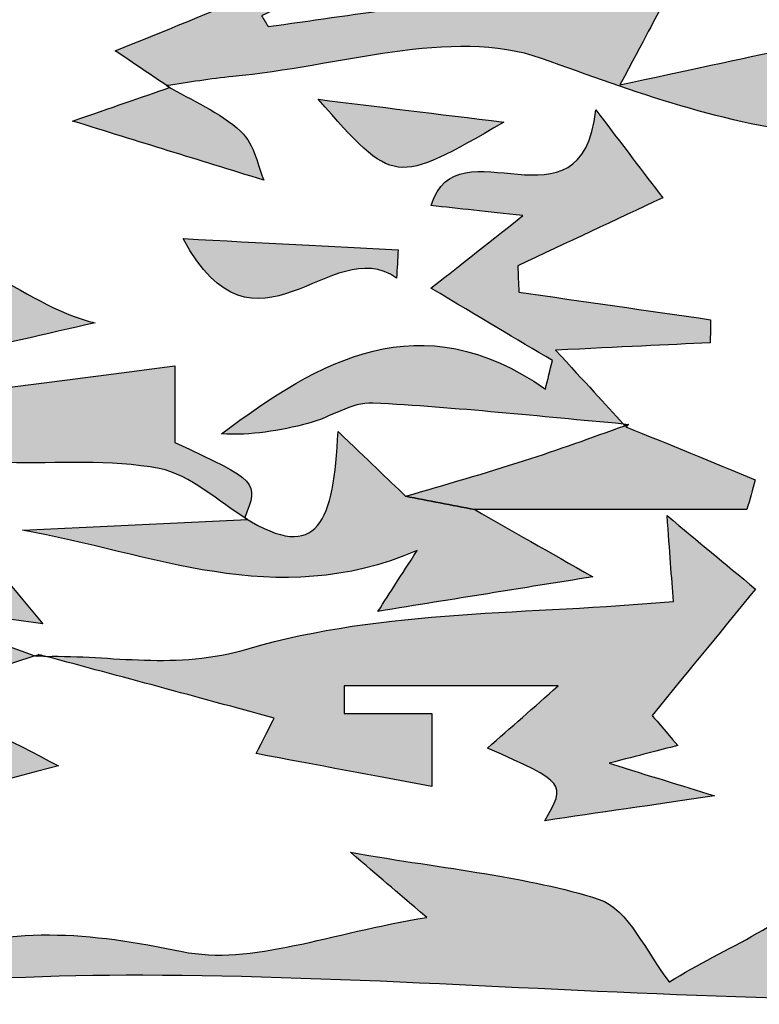
# Model space of a CAD drawing. Extents: x 12 to 208, y -292 to -5.
# Drawn here: x 76 to 78, y -141 to -138 of the extents above; entities that cross this region are included whole.
import ezdxf

# ---------------------------------------------------------------- set-up
doc = ezdxf.new("R2010")
doc.units = 0
doc.header["$MEASUREMENT"] = 0
doc.layers.add('LIVELLO_1', color=7, linetype='CONTINUOUS')

# ---------------------------------------------------------------- blocks, each defined once
blk = doc.blocks.new('BLOCK_2')
at = {"layer": 'LIVELLO_1'}
h = blk.add_hatch(color=7, dxfattribs=at)
h.dxf.hatch_style = 2
edge = h.paths.add_edge_path()
edge.add_spline(control_points=[(78.2041, -138.3237), (78.0497, -138.3563), (77.8949, -138.3899), (77.6913, -138.4342), (77.7657, -138.2941), (77.8026, -138.2248), (77.8191, -138.1937), (77.7411, -138.1063), (77.6726, -138.0295), (77.5763, -137.9217), (77.4989, -137.9217), (77.3496, -137.9217), (77.2002, -137.9217), (77.2005, -137.944), (77.2007, -137.9663), (77.201, -137.9886), (77.2655, -138.0124), (77.3301, -138.0362), (77.3947, -138.06), (77.3944, -138.0898), (77.3941, -138.1197), (77.3939, -138.1495), (77.1384, -138.1856), (76.883, -138.2217), (76.6275, -138.2579), (76.621, -138.2469), (76.6145, -138.2359), (76.6079, -138.225), (76.762, -138.1524), (76.9161, -138.0799), (77.1123, -137.9876), (76.7507, -137.8743), (76.4228, -137.7716), (76.0949, -137.6688), (76.0858, -137.6978), (76.0768, -137.7268), (76.0677, -137.7558), (76.2471, -137.8098), (76.4264, -137.8637), (76.614, -137.9201), (76.5558, -137.96), (76.5097, -137.9915), (76.4637, -138.0231), (76.5026, -138.0493), (76.5445, -138.0776), (76.6367, -138.1397), (76.4478, -138.2165), (76.3095, -138.2726), (76.1653, -138.3312), (76.222, -138.3695), (76.2755, -138.4056), (76.3289, -138.4417), (76.3289, -138.4417), (76.3208, -138.4362), (76.3208, -138.4362), (76.3875, -138.4269), (76.4538, -138.4147), (76.5208, -138.4088), (76.8349, -138.3808), (77.1835, -138.258), (77.4541, -138.3541), (77.7372, -138.4546), (78.0085, -138.558), (78.3081, -138.5839), (78.2733, -138.4975), (78.2385, -138.4111), (78.2041, -138.3237)], knot_values=[0, 0, 0, 0, 1, 1, 1, 2, 2, 2, 3, 3, 3, 4, 4, 4, 5, 5, 5, 6, 6, 6, 7, 7, 7, 8, 8, 8, 9, 9, 9, 10, 10, 10, 11, 11, 11, 12, 12, 12, 13, 13, 13, 14, 14, 14, 15, 15, 15, 16, 16, 16, 17, 17, 17, 18, 18, 18, 19, 19, 19, 20, 20, 20, 21, 21, 21, 22, 22, 22, 22], degree=3, periodic=1)
h = blk.add_hatch(color=7, dxfattribs=at)
h.dxf.hatch_style = 2
edge = h.paths.add_edge_path()
edge.add_spline(control_points=[(76.0356, -138.5431), (76.2425, -138.6071), (76.4088, -138.6585), (76.6144, -138.7221), (76.5981, -138.6849), (76.587, -138.6132), (76.5453, -138.5749), (76.4816, -138.5165), (76.3967, -138.4813), (76.3208, -138.4362), (76.3208, -138.4362), (76.3289, -138.4417), (76.3295, -138.442), (76.2431, -138.4721), (76.1562, -138.5018), (76.0356, -138.5431)], knot_values=[0, 0, 0, 0, 1, 1, 1, 2, 2, 2, 3, 3, 3, 4, 4, 4, 5, 5, 5, 5], degree=3, periodic=1)
h = blk.add_hatch(color=7, dxfattribs=at)
h.dxf.hatch_style = 2
edge = h.paths.add_edge_path()
edge.add_spline(control_points=[(77.3402, -138.5466), (77.139, -138.5219), (76.9591, -138.4997), (76.7792, -138.4776), (77.0083, -138.7389), (77.0083, -138.7389), (77.3402, -138.5466)], knot_values=[0, 0, 0, 0, 1, 1, 1, 2, 2, 2, 2], degree=3, periodic=1)
h = blk.add_hatch(color=7, dxfattribs=at)
h.dxf.hatch_style = 2
edge = h.paths.add_edge_path()
edge.add_spline(control_points=[(77.9641, -139.2135), (77.9645, -139.1902), (77.9649, -139.167), (77.9652, -139.1437), (77.772, -139.1159), (77.5788, -139.0882), (77.3856, -139.0604), (77.3845, -139.0338), (77.3834, -139.0071), (77.3823, -138.9805), (77.5298, -138.9114), (77.6773, -138.8423), (77.8206, -138.7752), (77.7625, -138.699), (77.7, -138.6168), (77.6183, -138.5096), (77.5756, -138.9006), (77.1977, -138.5404), (77.1202, -138.7986), (77.204, -138.8078), (77.2879, -138.817), (77.398, -138.829), (77.276, -138.9252), (77.1918, -138.9915), (77.1199, -139.0483), (77.2698, -139.1378), (77.3784, -139.2026), (77.487, -139.2674), (77.4799, -139.296), (77.4728, -139.3246), (77.4657, -139.3532), (77.0869, -139.0897), (76.7831, -139.266), (76.4863, -139.4888), (76.5756, -139.494), (76.6627, -139.4793), (76.7479, -139.4573), (76.8147, -139.4401), (76.8803, -139.3922), (76.9445, -139.3956), (77.1972, -139.4089), (77.4492, -139.4363), (77.7015, -139.4589), (77.6456, -139.3974), (77.5882, -139.3352), (77.4964, -139.2357), (77.6988, -139.2261), (77.8315, -139.2198), (77.9641, -139.2135)], knot_values=[0, 0, 0, 0, 1, 1, 1, 2, 2, 2, 3, 3, 3, 4, 4, 4, 5, 5, 5, 6, 6, 6, 7, 7, 7, 8, 8, 8, 9, 9, 9, 10, 10, 10, 11, 11, 11, 12, 12, 12, 13, 13, 13, 14, 14, 14, 15, 15, 15, 16, 16, 16, 16], degree=3, periodic=1)
h = blk.add_hatch(color=7, dxfattribs=at)
h.dxf.hatch_style = 2
edge = h.paths.add_edge_path()
edge.add_spline(control_points=[(75.6313, -139.1934), (75.6392, -139.2142), (75.647, -139.235), (75.6548, -139.2558), (75.8048, -139.2215), (75.9547, -139.1873), (76.1047, -139.1531), (75.8732, -139.1009), (75.6935, -138.8619), (75.4209, -138.9587), (75.5245, -139.0097), (75.6281, -139.0607), (75.7397, -139.1157), (75.6907, -139.1508), (75.661, -139.1721), (75.6313, -139.1934)], knot_values=[0, 0, 0, 0, 1, 1, 1, 2, 2, 2, 3, 3, 3, 4, 4, 4, 5, 5, 5, 5], degree=3, periodic=1)
h = blk.add_hatch(color=7, dxfattribs=at)
h.dxf.hatch_style = 2
edge = h.paths.add_edge_path()
edge.add_spline(control_points=[(77.016, -139.0177), (77.0174, -138.9893), (77.0189, -138.9608), (77.0204, -138.9323), (76.8181, -138.9218), (76.6158, -138.9114), (76.3703, -138.8987), (76.5904, -139.3054), (76.8156, -138.8786), (77.016, -139.0177)], knot_values=[0, 0, 0, 0, 1, 1, 1, 2, 2, 2, 3, 3, 3, 3], degree=3, periodic=1)
h = blk.add_hatch(color=7, dxfattribs=at)
h.dxf.hatch_style = 2
edge = h.paths.add_edge_path()
edge.add_spline(control_points=[(75.8376, -139.5752), (75.9917, -139.5792), (76.1492, -139.5649), (76.2985, -139.5937), (76.3938, -139.612), (76.4768, -139.6941), (76.5654, -139.7476), (76.5654, -139.7476), (76.5572, -139.742), (76.5572, -139.742), (76.5572, -139.742), (76.5571, -139.7419), (76.5571, -139.7419), (76.5988, -139.633), (76.5988, -139.633), (76.3455, -139.5145), (76.3455, -139.4397), (76.3455, -139.3616), (76.3455, -139.2835), (76.0995, -139.3151), (75.8535, -139.3466), (75.5839, -139.3812), (75.7529, -139.4709), (75.7859, -139.5594), (75.6425, -139.662), (75.7289, -139.6823), (75.8535, -139.7905), (75.8376, -139.5752)], knot_values=[0, 0, 0, 0, 1, 1, 1, 2, 2, 2, 3, 3, 3, 4, 4, 4, 5, 5, 5, 6, 6, 6, 7, 7, 7, 8, 8, 8, 9, 9, 9, 9], degree=3, periodic=1)
h = blk.add_hatch(color=7, dxfattribs=at)
h.dxf.hatch_style = 2
edge = h.paths.add_edge_path()
edge.add_spline(control_points=[(78.1003, -139.6274), (77.9701, -139.5739), (77.8399, -139.5204), (77.7091, -139.4673), (77.7086, -139.4677), (77.7167, -139.4603), (77.7163, -139.4606), (77.7129, -139.4618), (77.7096, -139.4629), (77.7063, -139.4641), (77.6048, -139.4998), (77.5043, -139.5369), (77.4024, -139.5696), (77.2834, -139.6078), (77.1631, -139.6418), (77.0433, -139.6772), (77.1129, -139.6904), (77.1826, -139.704), (77.2522, -139.7176), (77.5265, -139.7176), (77.8008, -139.7176), (78.0751, -139.7176), (78.0835, -139.6875), (78.0919, -139.6575), (78.1003, -139.6274)], knot_values=[0, 0, 0, 0, 1, 1, 1, 2, 2, 2, 3, 3, 3, 4, 4, 4, 5, 5, 5, 6, 6, 6, 7, 7, 7, 8, 8, 8, 8], degree=3, periodic=1)
h = blk.add_hatch(color=7, dxfattribs=at)
h.dxf.hatch_style = 2
edge = h.paths.add_edge_path()
edge.add_spline(control_points=[(77.7091, -139.4673), (77.7086, -139.4677), (77.7167, -139.4603), (77.7167, -139.4603), (77.7116, -139.4598), (77.7066, -139.4593), (77.7015, -139.4589), (77.703, -139.4605), (77.7048, -139.4624), (77.7063, -139.4641), (77.7096, -139.4629), (77.7129, -139.4618), (77.7163, -139.4606), (77.7167, -139.4603), (77.7086, -139.4677), (77.7091, -139.4673)], knot_values=[0, 0, 0, 0, 1, 1, 1, 2, 2, 2, 3, 3, 3, 4, 4, 4, 5, 5, 5, 5], degree=3, periodic=1)
h = blk.add_hatch(color=7, dxfattribs=at)
h.dxf.hatch_style = 2
edge = h.paths.add_edge_path()
edge.add_spline(control_points=[(75.8853, -139.7802), (76.271, -139.8469), (76.6484, -140.0262), (77.0779, -139.8415), (77.026, -139.9221), (76.9985, -139.9648), (76.9596, -140.0251), (77.1931, -139.9875), (77.3942, -139.9552), (77.6089, -139.9207), (77.4745, -139.8442), (77.3634, -139.7809), (77.2522, -139.7176), (77.1826, -139.704), (77.1129, -139.6904), (77.0433, -139.6772), (76.9875, -139.6239), (76.9315, -139.5702), (76.8388, -139.4812), (76.8265, -139.7523), (76.7792, -139.8825), (76.5572, -139.742), (76.5572, -139.742), (76.5654, -139.7476), (76.5654, -139.7476), (76.3391, -139.7583), (76.1128, -139.7691), (75.8853, -139.7802)], knot_values=[0, 0, 0, 0, 1, 1, 1, 2, 2, 2, 3, 3, 3, 4, 4, 4, 5, 5, 5, 6, 6, 6, 7, 7, 7, 8, 8, 8, 9, 9, 9, 9], degree=3, periodic=1)
h = blk.add_hatch(color=7, dxfattribs=at)
h.dxf.hatch_style = 2
edge = h.paths.add_edge_path()
edge.add_spline(control_points=[(82.5519, -141.0025), (82.5598, -141.0194), (82.5676, -141.0363), (82.5755, -141.0532), (82.4986, -141.0802), (82.4206, -141.1333), (82.3451, -141.1298), (81.9232, -141.11), (81.502, -141.0765), (81.0805, -141.0477), (81.0791, -141.0701), (81.0778, -141.0925), (81.0764, -141.1149), (81.0236, -141.039), (80.9708, -140.963), (80.9279, -140.9013), (81.0083, -140.8279), (81.0916, -140.7518), (81.2019, -140.651), (81.3344, -140.651), (81.5223, -140.651), (81.7106, -140.651), (81.6187, -140.321), (81.733, -140.198), (82.0903, -140.2347), (82.1888, -140.2449), (82.2893, -140.2363), (82.4365, -140.2363), (82.3478, -140.1136), (82.2936, -140.0388), (82.2401, -139.9649), (82.2401, -139.9656), (82.24, -139.9662), (82.2399, -139.9669), (82.2368, -139.9667), (82.2334, -139.9665), (82.2302, -139.9663), (82.1611, -140.0828), (82.0677, -140.1223), (81.9211, -140.1424), (81.736, -140.1678), (81.5636, -140.2862), (81.3699, -140.3713), (81.407, -140.4022), (81.452, -140.4397), (81.5062, -140.4849), (81.0156, -140.6257), (80.5732, -140.4528), (80.124, -140.3466), (80.1062, -140.3455), (80.0879, -140.3439), (80.0714, -140.3447), (80.0675, -140.3434), (80.0635, -140.342), (80.0596, -140.3407), (79.8906, -140.3845), (79.7216, -140.4283), (79.5527, -140.4722), (79.5432, -140.4416), (79.5338, -140.4111), (79.5244, -140.3806), (79.5979, -140.3322), (79.6715, -140.2837), (79.745, -140.2353), (79.7448, -140.2352), (79.7445, -140.2352), (79.7445, -140.2352), (79.7445, -140.2352), (79.7445, -140.2352), (79.7445, -140.2352), (79.7449, -140.2349), (79.7457, -140.2347), (79.7464, -140.2345), (79.7494, -140.2325), (79.7523, -140.2306), (79.7553, -140.2286), (79.5501, -140.2016), (79.3448, -140.1747), (79.1396, -140.1477), (79.1395, -140.1263), (79.1393, -140.1049), (79.1392, -140.0836), (79.2101, -140.0786), (79.2809, -140.0736), (79.3518, -140.0687), (79.3084, -140.0366), (79.265, -140.0045), (79.2216, -139.9725), (79.221, -139.9726), (79.2204, -139.9728), (79.2199, -139.973), (79.0472, -139.8705), (78.8742, -139.7677), (78.697, -139.6624), (78.6888, -139.7882), (78.6833, -139.8719), (78.6779, -139.9553), (78.5329, -139.9292), (78.4269, -139.9101), (78.2635, -139.8807), (78.4002, -140.0753), (78.497, -140.213), (78.5952, -140.3528), (78.5058, -140.3847), (78.3699, -140.4331), (78.234, -140.4815), (78.341, -140.5187), (78.4264, -140.4937), (78.5133, -140.4868), (78.5968, -140.4802), (78.6817, -140.4923), (78.7439, -140.4952), (78.738, -140.5914), (78.734, -140.6579), (78.73, -140.7235), (78.597, -140.7402), (78.4601, -140.6452), (78.3296, -140.8195), (78.219, -140.9671), (78.0079, -141.0394), (77.8414, -141.145), (77.8408, -141.145), (77.8402, -141.1449), (77.8397, -141.1449), (77.771, -141.0584), (77.7167, -140.9239), (77.6285, -140.8957), (77.4094, -140.8256), (77.1743, -140.8055), (76.8765, -140.7531), (76.9704, -140.8334), (77.0023, -140.8607), (77.1071, -140.9502), (76.8154, -140.9968), (76.5764, -141.0966), (76.3673, -141.0531), (76.0889, -140.9952), (75.8414, -140.9704), (75.5715, -141.0738), (75.4193, -141.1322), (75.273, -141.0943), (75.302, -140.8707), (75.4008, -140.8399), (75.4916, -140.8116), (75.5824, -140.7833), (75.4765, -140.7154), (75.3509, -140.7385), (75.3032, -140.688), (75.0711, -140.4422), (74.7482, -140.4545), (74.4641, -140.3589), (74.4641, -140.3589), (74.4535, -140.3648), (74.4535, -140.3648), (74.4532, -140.4716), (74.453, -140.5783), (74.4527, -140.6851), (74.5243, -140.6778), (74.596, -140.6705), (74.6676, -140.6632), (74.6698, -140.6659), (74.6719, -140.6685), (74.6741, -140.6711), (74.8117, -140.6624), (75.0042, -140.5951), (75.0733, -140.6597), (75.1626, -140.7432), (75.1535, -140.9321), (75.1943, -141.1082), (74.935, -141.0687), (74.708, -141.0342), (74.481, -140.9997), (74.4099, -141.0074), (74.3389, -141.0152), (74.2678, -141.0229), (74.2021, -141.0062), (74.1334, -140.9678), (74.0711, -140.9764), (73.8407, -141.0084), (73.6138, -141.0723), (73.3828, -141.0917), (73.2411, -141.1036), (73.1124, -141.0475), (73.275, -140.8765), (73.1239, -140.8523), (72.9729, -140.8281), (72.8218, -140.8039), (72.8211, -140.7899), (72.8203, -140.776), (72.8195, -140.762), (72.8834, -140.7544), (72.9473, -140.7468), (73.0113, -140.7391), (73.022, -140.6788), (73.0325, -140.6186), (73.0431, -140.5584), (73.0405, -140.5583), (73.0379, -140.5583), (73.0352, -140.5582), (73.0342, -140.5566), (73.0331, -140.5547), (73.0321, -140.553), (72.8568, -140.6223), (72.6814, -140.6916), (72.506, -140.7608), (72.5773, -140.5083), (72.4166, -140.4736), (72.2175, -140.4451), (72.0382, -140.4194), (71.8642, -140.357), (71.7623, -140.3303), (71.8858, -140.2879), (72.0623, -140.2273), (72.2389, -140.1666), (72.2031, -140.1583), (72.1673, -140.1499), (72.1317, -140.1416), (71.9348, -140.1714), (71.7378, -140.2011), (71.5479, -140.2297), (71.5479, -140.3756), (71.5479, -140.4628), (71.5479, -140.55), (71.5486, -140.5497), (71.5493, -140.5493), (71.5499, -140.549), (71.5496, -140.6638), (71.5584, -140.7781), (71.5482, -140.8906), (71.5283, -141.1083), (71.6129, -141.2128), (71.8379, -141.1974), (71.9449, -141.1901), (72.0529, -141.1974), (72.1604, -141.1967), (72.6315, -141.1938), (73.1027, -141.1882), (73.5738, -141.1878), (73.9272, -141.1875), (74.2809, -141.2047), (74.6339, -141.1943), (75.1723, -141.1784), (75.7103, -141.1237), (76.2484, -141.1251), (76.8862, -141.1268), (77.5236, -141.1775), (78.1614, -141.1939), (78.6606, -141.2066), (79.1602, -141.2003), (79.6597, -141.201), (80.1604, -141.2016), (80.6612, -141.2078), (81.1618, -141.1981), (81.6908, -141.188), (82.2195, -141.15), (82.7484, -141.1469), (83.1354, -141.1447), (83.5225, -141.1841), (83.9098, -141.1928), (83.9636, -141.194), (84.0188, -141.1365), (84.0735, -141.1007), (84.0751, -141.0983), (84.0768, -141.0958), (84.0785, -141.0934), (83.5696, -141.0631), (83.0608, -141.0328), (82.5519, -141.0025)], knot_values=[0, 0, 0, 0, 1, 1, 1, 2, 2, 2, 3, 3, 3, 4, 4, 4, 5, 5, 5, 6, 6, 6, 7, 7, 7, 8, 8, 8, 9, 9, 9, 10, 10, 10, 11, 11, 11, 12, 12, 12, 13, 13, 13, 14, 14, 14, 15, 15, 15, 16, 16, 16, 17, 17, 17, 18, 18, 18, 19, 19, 19, 20, 20, 20, 21, 21, 21, 22, 22, 22, 23, 23, 23, 24, 24, 24, 25, 25, 25, 26, 26, 26, 27, 27, 27, 28, 28, 28, 29, 29, 29, 30, 30, 30, 31, 31, 31, 32, 32, 32, 33, 33, 33, 34, 34, 34, 35, 35, 35, 36, 36, 36, 37, 37, 37, 38, 38, 38, 39, 39, 39, 40, 40, 40, 41, 41, 41, 42, 42, 42, 43, 43, 43, 44, 44, 44, 45, 45, 45, 46, 46, 46, 47, 47, 47, 48, 48, 48, 49, 49, 49, 50, 50, 50, 51, 51, 51, 52, 52, 52, 53, 53, 53, 54, 54, 54, 55, 55, 55, 56, 56, 56, 57, 57, 57, 58, 58, 58, 59, 59, 59, 60, 60, 60, 61, 61, 61, 62, 62, 62, 63, 63, 63, 64, 64, 64, 65, 65, 65, 66, 66, 66, 67, 67, 67, 68, 68, 68, 69, 69, 69, 70, 70, 70, 71, 71, 71, 72, 72, 72, 73, 73, 73, 74, 74, 74, 75, 75, 75, 76, 76, 76, 77, 77, 77, 78, 78, 78, 79, 79, 79, 80, 80, 80, 81, 81, 81, 82, 82, 82, 83, 83, 83, 84, 84, 84, 85, 85, 85, 86, 86, 86, 87, 87, 87, 88, 88, 88, 89, 89, 89, 89], degree=3, periodic=1)
h = blk.add_hatch(color=7, dxfattribs=at)
h.dxf.hatch_style = 2
edge = h.paths.add_edge_path()
edge.add_spline(control_points=[(77.8339, -139.7357), (77.8419, -139.846), (77.8473, -139.9206), (77.8527, -139.995), (77.4231, -140.035), (76.9764, -140.0177), (76.5702, -140.1374), (76.3452, -140.2038), (76.1569, -140.1567), (75.9552, -140.1611), (76.1835, -140.2223), (76.4111, -140.2841), (76.6456, -140.3478), (76.6397, -140.3595), (76.6082, -140.4212), (76.591, -140.4549), (76.7786, -140.4901), (76.9508, -140.5223), (77.1229, -140.5545), (77.1229, -140.4847), (77.1229, -140.4148), (77.1229, -140.3337), (77.0502, -140.3337), (76.954, -140.3337), (76.8577, -140.3337), (76.8575, -140.3059), (76.8572, -140.2781), (76.857, -140.2502), (77.0724, -140.2502), (77.2877, -140.2502), (77.5044, -140.2502), (77.4308, -140.3151), (77.361, -140.3767), (77.2911, -140.4383), (77.529, -140.5442), (77.529, -140.5442), (77.4641, -140.6579), (77.6256, -140.6342), (77.7879, -140.6105), (77.9772, -140.5828), (77.8679, -140.549), (77.7857, -140.5236), (77.6583, -140.4842), (77.7548, -140.4592), (77.8064, -140.4459), (77.866, -140.4305), (77.8231, -140.3803), (77.7922, -140.3443), (77.7884, -140.3399), (77.907, -140.1948), (78.011, -140.0676), (78.1008, -139.9577), (78.0036, -139.8769), (77.9323, -139.8176), (77.8339, -139.7357)], knot_values=[0, 0, 0, 0, 1, 1, 1, 2, 2, 2, 3, 3, 3, 4, 4, 4, 5, 5, 5, 6, 6, 6, 7, 7, 7, 8, 8, 8, 9, 9, 9, 10, 10, 10, 11, 11, 11, 12, 12, 12, 13, 13, 13, 14, 14, 14, 15, 15, 15, 16, 16, 16, 17, 17, 17, 18, 18, 18, 18], degree=3, periodic=1)
h = blk.add_hatch(color=7, dxfattribs=at)
h.dxf.hatch_style = 2
edge = h.paths.add_edge_path()
edge.add_spline(control_points=[(75.7116, -140.0307), (75.7904, -140.0416), (75.8692, -140.0525), (75.9468, -140.0632), (75.8624, -139.9624), (75.7926, -139.8791), (75.7228, -139.7958), (75.6944, -139.8171), (75.666, -139.8384), (75.6376, -139.8597), (75.6376, -139.8597), (75.6443, -139.8472), (75.6443, -139.8472), (75.6418, -139.8511), (75.6393, -139.8547), (75.6368, -139.8586), (75.5792, -139.9457), (75.523, -140.0308), (75.5025, -140.0618), (75.535, -140.1575), (75.5546, -140.2153), (75.5742, -140.2724), (75.6908, -140.2347), (75.807, -140.1968), (75.9226, -140.1595), (75.8476, -140.1331), (75.7732, -140.106), (75.6988, -140.0789), (75.703, -140.0628), (75.7074, -140.0468), (75.7116, -140.0307)], knot_values=[0, 0, 0, 0, 1, 1, 1, 2, 2, 2, 3, 3, 3, 4, 4, 4, 5, 5, 5, 6, 6, 6, 7, 7, 7, 8, 8, 8, 9, 9, 9, 10, 10, 10, 10], degree=3, periodic=1)
h = blk.add_hatch(color=7, dxfattribs=at)
h.dxf.hatch_style = 2
edge = h.paths.add_edge_path()
edge.add_spline(control_points=[(75.9226, -140.1595), (75.9245, -140.1602), (75.9264, -140.1609), (75.9282, -140.1615), (75.9282, -140.1615), (75.9288, -140.161), (75.9291, -140.1608), (75.9306, -140.1594), (75.9341, -140.1562), (75.9348, -140.1556), (75.9307, -140.1569), (75.9267, -140.1582), (75.9226, -140.1595)], knot_values=[0, 0, 0, 0, 1, 1, 1, 2, 2, 2, 3, 3, 3, 4, 4, 4, 4], degree=3, periodic=1)
h = blk.add_hatch(color=7, dxfattribs=at)
h.dxf.hatch_style = 2
edge = h.paths.add_edge_path()
edge.add_spline(control_points=[(75.9291, -140.1608), (75.9379, -140.1604), (75.9464, -140.1613), (75.9552, -140.1611), (75.9484, -140.1593), (75.9415, -140.1574), (75.9348, -140.1556), (75.9341, -140.1562), (75.9306, -140.1594), (75.9291, -140.1608)], knot_values=[0, 0, 0, 0, 1, 1, 1, 2, 2, 2, 3, 3, 3, 3], degree=3, periodic=1)
h = blk.add_hatch(color=7, dxfattribs=at)
h.dxf.hatch_style = 2
edge = h.paths.add_edge_path()
edge.add_spline(control_points=[(75.3217, -140.2533), (75.3962, -140.3693), (75.463, -140.4733), (75.5498, -140.6087), (75.6704, -140.5771), (75.8254, -140.5364), (75.9942, -140.4922), (75.8424, -140.4138), (75.7089, -140.3449), (75.5755, -140.276), (75.5758, -140.2771), (75.5763, -140.2783), (75.5766, -140.2794), (75.4889, -140.2702), (75.4015, -140.2614), (75.3217, -140.2533)], knot_values=[0, 0, 0, 0, 1, 1, 1, 2, 2, 2, 3, 3, 3, 4, 4, 4, 5, 5, 5, 5], degree=3, periodic=1)
for points, knots in [([(78.2041, -138.3237), (78.0497, -138.3563), (77.8949, -138.3899), (77.6913, -138.4342), (77.7657, -138.2941), (77.8026, -138.2248), (77.8191, -138.1937), (77.7411, -138.1063), (77.6726, -138.0295), (77.5763, -137.9217), (77.4989, -137.9217), (77.3496, -137.9217), (77.2002, -137.9217), (77.2005, -137.944), (77.2007, -137.9663), (77.201, -137.9886), (77.2655, -138.0124), (77.3301, -138.0362), (77.3947, -138.06), (77.3944, -138.0898), (77.3941, -138.1197), (77.3939, -138.1495), (77.1384, -138.1856), (76.883, -138.2217), (76.6275, -138.2579), (76.621, -138.2469), (76.6145, -138.2359), (76.6079, -138.225), (76.762, -138.1524), (76.9161, -138.0799), (77.1123, -137.9876), (76.7507, -137.8743), (76.4228, -137.7716), (76.0949, -137.6688), (76.0858, -137.6978), (76.0768, -137.7268), (76.0677, -137.7558), (76.2471, -137.8098), (76.4264, -137.8637), (76.614, -137.9201), (76.5558, -137.96), (76.5097, -137.9915), (76.4637, -138.0231), (76.5026, -138.0493), (76.5445, -138.0776), (76.6367, -138.1397), (76.4478, -138.2165), (76.3095, -138.2726), (76.1653, -138.3312), (76.222, -138.3695), (76.2755, -138.4056), (76.3289, -138.4417), (76.3289, -138.4417), (76.3208, -138.4362), (76.3208, -138.4362), (76.3875, -138.4269), (76.4538, -138.4147), (76.5208, -138.4088), (76.8349, -138.3808), (77.1835, -138.258), (77.4541, -138.3541), (77.7372, -138.4546), (78.0085, -138.558), (78.3081, -138.5839), (78.2733, -138.4975), (78.2385, -138.4111), (78.2041, -138.3237)], [0, 0, 0, 0, 1, 1, 1, 2, 2, 2, 3, 3, 3, 4, 4, 4, 5, 5, 5, 6, 6, 6, 7, 7, 7, 8, 8, 8, 9, 9, 9, 10, 10, 10, 11, 11, 11, 12, 12, 12, 13, 13, 13, 14, 14, 14, 15, 15, 15, 16, 16, 16, 17, 17, 17, 18, 18, 18, 19, 19, 19, 20, 20, 20, 21, 21, 21, 22, 22, 22, 22]), ([(76.0356, -138.5431), (76.2425, -138.6071), (76.4088, -138.6585), (76.6144, -138.7221), (76.5981, -138.6849), (76.587, -138.6132), (76.5453, -138.5749), (76.4816, -138.5165), (76.3967, -138.4813), (76.3208, -138.4362), (76.3208, -138.4362), (76.3289, -138.4417), (76.3295, -138.442), (76.2431, -138.4721), (76.1562, -138.5018), (76.0356, -138.5431)], [0, 0, 0, 0, 1, 1, 1, 2, 2, 2, 3, 3, 3, 4, 4, 4, 5, 5, 5, 5]), ([(77.3402, -138.5466), (77.139, -138.5219), (76.9591, -138.4997), (76.7792, -138.4776), (77.0083, -138.7389), (77.0083, -138.7389), (77.3402, -138.5466)], [0, 0, 0, 0, 1, 1, 1, 2, 2, 2, 2]), ([(77.9641, -139.2135), (77.9645, -139.1902), (77.9649, -139.167), (77.9652, -139.1437), (77.772, -139.1159), (77.5788, -139.0882), (77.3856, -139.0604), (77.3845, -139.0338), (77.3834, -139.0071), (77.3823, -138.9805), (77.5298, -138.9114), (77.6773, -138.8423), (77.8206, -138.7752), (77.7625, -138.699), (77.7, -138.6168), (77.6183, -138.5096), (77.5756, -138.9006), (77.1977, -138.5404), (77.1202, -138.7986), (77.204, -138.8078), (77.2879, -138.817), (77.398, -138.829), (77.276, -138.9252), (77.1918, -138.9915), (77.1199, -139.0483), (77.2698, -139.1378), (77.3784, -139.2026), (77.487, -139.2674), (77.4799, -139.296), (77.4728, -139.3246), (77.4657, -139.3532), (77.0869, -139.0897), (76.7831, -139.266), (76.4863, -139.4888), (76.5756, -139.494), (76.6627, -139.4793), (76.7479, -139.4573), (76.8147, -139.4401), (76.8803, -139.3922), (76.9445, -139.3956), (77.1972, -139.4089), (77.4492, -139.4363), (77.7015, -139.4589), (77.6456, -139.3974), (77.5882, -139.3352), (77.4964, -139.2357), (77.6988, -139.2261), (77.8315, -139.2198), (77.9641, -139.2135)], [0, 0, 0, 0, 1, 1, 1, 2, 2, 2, 3, 3, 3, 4, 4, 4, 5, 5, 5, 6, 6, 6, 7, 7, 7, 8, 8, 8, 9, 9, 9, 10, 10, 10, 11, 11, 11, 12, 12, 12, 13, 13, 13, 14, 14, 14, 15, 15, 15, 16, 16, 16, 16]), ([(75.6313, -139.1934), (75.6392, -139.2142), (75.647, -139.235), (75.6548, -139.2558), (75.8048, -139.2215), (75.9547, -139.1873), (76.1047, -139.1531), (75.8732, -139.1009), (75.6935, -138.8619), (75.4209, -138.9587), (75.5245, -139.0097), (75.6281, -139.0607), (75.7397, -139.1157), (75.6907, -139.1508), (75.661, -139.1721), (75.6313, -139.1934)], [0, 0, 0, 0, 1, 1, 1, 2, 2, 2, 3, 3, 3, 4, 4, 4, 5, 5, 5, 5]), ([(77.016, -139.0177), (77.0174, -138.9893), (77.0189, -138.9608), (77.0204, -138.9323), (76.8181, -138.9218), (76.6158, -138.9114), (76.3703, -138.8987), (76.5904, -139.3054), (76.8156, -138.8786), (77.016, -139.0177)], [0, 0, 0, 0, 1, 1, 1, 2, 2, 2, 3, 3, 3, 3]), ([(75.8376, -139.5752), (75.9917, -139.5792), (76.1492, -139.5649), (76.2985, -139.5937), (76.3938, -139.612), (76.4768, -139.6941), (76.5654, -139.7476), (76.5654, -139.7476), (76.5572, -139.742), (76.5572, -139.742), (76.5572, -139.742), (76.5571, -139.7419), (76.5571, -139.7419), (76.5988, -139.633), (76.5988, -139.633), (76.3455, -139.5145), (76.3455, -139.4397), (76.3455, -139.3616), (76.3455, -139.2835), (76.0995, -139.3151), (75.8535, -139.3466), (75.5839, -139.3812), (75.7529, -139.4709), (75.7859, -139.5594), (75.6425, -139.662), (75.7289, -139.6823), (75.8535, -139.7905), (75.8376, -139.5752)], [0, 0, 0, 0, 1, 1, 1, 2, 2, 2, 3, 3, 3, 4, 4, 4, 5, 5, 5, 6, 6, 6, 7, 7, 7, 8, 8, 8, 9, 9, 9, 9]), ([(78.1003, -139.6274), (77.9701, -139.5739), (77.8399, -139.5204), (77.7091, -139.4673), (77.7086, -139.4677), (77.7167, -139.4603), (77.7163, -139.4606), (77.7129, -139.4618), (77.7096, -139.4629), (77.7063, -139.4641), (77.6048, -139.4998), (77.5043, -139.5369), (77.4024, -139.5696), (77.2834, -139.6078), (77.1631, -139.6418), (77.0433, -139.6772), (77.1129, -139.6904), (77.1826, -139.704), (77.2522, -139.7176), (77.5265, -139.7176), (77.8008, -139.7176), (78.0751, -139.7176), (78.0835, -139.6875), (78.0919, -139.6575), (78.1003, -139.6274)], [0, 0, 0, 0, 1, 1, 1, 2, 2, 2, 3, 3, 3, 4, 4, 4, 5, 5, 5, 6, 6, 6, 7, 7, 7, 8, 8, 8, 8]), ([(77.7091, -139.4673), (77.7086, -139.4677), (77.7167, -139.4603), (77.7167, -139.4603), (77.7116, -139.4598), (77.7066, -139.4593), (77.7015, -139.4589), (77.703, -139.4605), (77.7048, -139.4624), (77.7063, -139.4641), (77.7096, -139.4629), (77.7129, -139.4618), (77.7163, -139.4606), (77.7167, -139.4603), (77.7086, -139.4677), (77.7091, -139.4673)], [0, 0, 0, 0, 1, 1, 1, 2, 2, 2, 3, 3, 3, 4, 4, 4, 5, 5, 5, 5]), ([(75.8853, -139.7802), (76.271, -139.8469), (76.6484, -140.0262), (77.0779, -139.8415), (77.026, -139.9221), (76.9985, -139.9648), (76.9596, -140.0251), (77.1931, -139.9875), (77.3942, -139.9552), (77.6089, -139.9207), (77.4745, -139.8442), (77.3634, -139.7809), (77.2522, -139.7176), (77.1826, -139.704), (77.1129, -139.6904), (77.0433, -139.6772), (76.9875, -139.6239), (76.9315, -139.5702), (76.8388, -139.4812), (76.8265, -139.7523), (76.7792, -139.8825), (76.5572, -139.742), (76.5572, -139.742), (76.5654, -139.7476), (76.5654, -139.7476), (76.3391, -139.7583), (76.1128, -139.7691), (75.8853, -139.7802)], [0, 0, 0, 0, 1, 1, 1, 2, 2, 2, 3, 3, 3, 4, 4, 4, 5, 5, 5, 6, 6, 6, 7, 7, 7, 8, 8, 8, 9, 9, 9, 9]), ([(82.5519, -141.0025), (82.5598, -141.0194), (82.5676, -141.0363), (82.5755, -141.0532), (82.4986, -141.0802), (82.4206, -141.1333), (82.3451, -141.1298), (81.9232, -141.11), (81.502, -141.0765), (81.0805, -141.0477), (81.0791, -141.0701), (81.0778, -141.0925), (81.0764, -141.1149), (81.0236, -141.039), (80.9708, -140.963), (80.9279, -140.9013), (81.0083, -140.8279), (81.0916, -140.7518), (81.2019, -140.651), (81.3344, -140.651), (81.5223, -140.651), (81.7106, -140.651), (81.6187, -140.321), (81.733, -140.198), (82.0903, -140.2347), (82.1888, -140.2449), (82.2893, -140.2363), (82.4365, -140.2363), (82.3478, -140.1136), (82.2936, -140.0388), (82.2401, -139.9649), (82.2401, -139.9656), (82.24, -139.9662), (82.2399, -139.9669), (82.2368, -139.9667), (82.2334, -139.9665), (82.2302, -139.9663), (82.1611, -140.0828), (82.0677, -140.1223), (81.9211, -140.1424), (81.736, -140.1678), (81.5636, -140.2862), (81.3699, -140.3713), (81.407, -140.4022), (81.452, -140.4397), (81.5062, -140.4849), (81.0156, -140.6257), (80.5732, -140.4528), (80.124, -140.3466), (80.1062, -140.3455), (80.0879, -140.3439), (80.0714, -140.3447), (80.0675, -140.3434), (80.0635, -140.342), (80.0596, -140.3407), (79.8906, -140.3845), (79.7216, -140.4283), (79.5527, -140.4722), (79.5432, -140.4416), (79.5338, -140.4111), (79.5244, -140.3806), (79.5979, -140.3322), (79.6715, -140.2837), (79.745, -140.2353), (79.7448, -140.2352), (79.7445, -140.2352), (79.7445, -140.2352), (79.7445, -140.2352), (79.7445, -140.2352), (79.7445, -140.2352), (79.7449, -140.2349), (79.7457, -140.2347), (79.7464, -140.2345), (79.7494, -140.2325), (79.7523, -140.2306), (79.7553, -140.2286), (79.5501, -140.2016), (79.3448, -140.1747), (79.1396, -140.1477), (79.1395, -140.1263), (79.1393, -140.1049), (79.1392, -140.0836), (79.2101, -140.0786), (79.2809, -140.0736), (79.3518, -140.0687), (79.3084, -140.0366), (79.265, -140.0045), (79.2216, -139.9725), (79.221, -139.9726), (79.2204, -139.9728), (79.2199, -139.973), (79.0472, -139.8705), (78.8742, -139.7677), (78.697, -139.6624), (78.6888, -139.7882), (78.6833, -139.8719), (78.6779, -139.9553), (78.5329, -139.9292), (78.4269, -139.9101), (78.2635, -139.8807), (78.4002, -140.0753), (78.497, -140.213), (78.5952, -140.3528), (78.5058, -140.3847), (78.3699, -140.4331), (78.234, -140.4815), (78.341, -140.5187), (78.4264, -140.4937), (78.5133, -140.4868), (78.5968, -140.4802), (78.6817, -140.4923), (78.7439, -140.4952), (78.738, -140.5914), (78.734, -140.6579), (78.73, -140.7235), (78.597, -140.7402), (78.4601, -140.6452), (78.3296, -140.8195), (78.219, -140.9671), (78.0079, -141.0394), (77.8414, -141.145), (77.8408, -141.145), (77.8402, -141.1449), (77.8397, -141.1449), (77.771, -141.0584), (77.7167, -140.9239), (77.6285, -140.8957), (77.4094, -140.8256), (77.1743, -140.8055), (76.8765, -140.7531), (76.9704, -140.8334), (77.0023, -140.8607), (77.1071, -140.9502), (76.8154, -140.9968), (76.5764, -141.0966), (76.3673, -141.0531), (76.0889, -140.9952), (75.8414, -140.9704), (75.5715, -141.0738), (75.4193, -141.1322), (75.273, -141.0943), (75.302, -140.8707), (75.4008, -140.8399), (75.4916, -140.8116), (75.5824, -140.7833), (75.4765, -140.7154), (75.3509, -140.7385), (75.3032, -140.688), (75.0711, -140.4422), (74.7482, -140.4545), (74.4641, -140.3589), (74.4641, -140.3589), (74.4535, -140.3648), (74.4535, -140.3648), (74.4532, -140.4716), (74.453, -140.5783), (74.4527, -140.6851), (74.5243, -140.6778), (74.596, -140.6705), (74.6676, -140.6632), (74.6698, -140.6659), (74.6719, -140.6685), (74.6741, -140.6711), (74.8117, -140.6624), (75.0042, -140.5951), (75.0733, -140.6597), (75.1626, -140.7432), (75.1535, -140.9321), (75.1943, -141.1082), (74.935, -141.0687), (74.708, -141.0342), (74.481, -140.9997), (74.4099, -141.0074), (74.3389, -141.0152), (74.2678, -141.0229), (74.2021, -141.0062), (74.1334, -140.9678), (74.0711, -140.9764), (73.8407, -141.0084), (73.6138, -141.0723), (73.3828, -141.0917), (73.2411, -141.1036), (73.1124, -141.0475), (73.275, -140.8765), (73.1239, -140.8523), (72.9729, -140.8281), (72.8218, -140.8039), (72.8211, -140.7899), (72.8203, -140.776), (72.8195, -140.762), (72.8834, -140.7544), (72.9473, -140.7468), (73.0113, -140.7391), (73.022, -140.6788), (73.0325, -140.6186), (73.0431, -140.5584), (73.0405, -140.5583), (73.0379, -140.5583), (73.0352, -140.5582), (73.0342, -140.5566), (73.0331, -140.5547), (73.0321, -140.553), (72.8568, -140.6223), (72.6814, -140.6916), (72.506, -140.7608), (72.5773, -140.5083), (72.4166, -140.4736), (72.2175, -140.4451), (72.0382, -140.4194), (71.8642, -140.357), (71.7623, -140.3303), (71.8858, -140.2879), (72.0623, -140.2273), (72.2389, -140.1666), (72.2031, -140.1583), (72.1673, -140.1499), (72.1317, -140.1416), (71.9348, -140.1714), (71.7378, -140.2011), (71.5479, -140.2297), (71.5479, -140.3756), (71.5479, -140.4628), (71.5479, -140.55), (71.5486, -140.5497), (71.5493, -140.5493), (71.5499, -140.549), (71.5496, -140.6638), (71.5584, -140.7781), (71.5482, -140.8906), (71.5283, -141.1083), (71.6129, -141.2128), (71.8379, -141.1974), (71.9449, -141.1901), (72.0529, -141.1974), (72.1604, -141.1967), (72.6315, -141.1938), (73.1027, -141.1882), (73.5738, -141.1878), (73.9272, -141.1875), (74.2809, -141.2047), (74.6339, -141.1943), (75.1723, -141.1784), (75.7103, -141.1237), (76.2484, -141.1251), (76.8862, -141.1268), (77.5236, -141.1775), (78.1614, -141.1939), (78.6606, -141.2066), (79.1602, -141.2003), (79.6597, -141.201), (80.1604, -141.2016), (80.6612, -141.2078), (81.1618, -141.1981), (81.6908, -141.188), (82.2195, -141.15), (82.7484, -141.1469), (83.1354, -141.1447), (83.5225, -141.1841), (83.9098, -141.1928), (83.9636, -141.194), (84.0188, -141.1365), (84.0735, -141.1007), (84.0751, -141.0983), (84.0768, -141.0958), (84.0785, -141.0934), (83.5696, -141.0631), (83.0608, -141.0328), (82.5519, -141.0025)], [0, 0, 0, 0, 1, 1, 1, 2, 2, 2, 3, 3, 3, 4, 4, 4, 5, 5, 5, 6, 6, 6, 7, 7, 7, 8, 8, 8, 9, 9, 9, 10, 10, 10, 11, 11, 11, 12, 12, 12, 13, 13, 13, 14, 14, 14, 15, 15, 15, 16, 16, 16, 17, 17, 17, 18, 18, 18, 19, 19, 19, 20, 20, 20, 21, 21, 21, 22, 22, 22, 23, 23, 23, 24, 24, 24, 25, 25, 25, 26, 26, 26, 27, 27, 27, 28, 28, 28, 29, 29, 29, 30, 30, 30, 31, 31, 31, 32, 32, 32, 33, 33, 33, 34, 34, 34, 35, 35, 35, 36, 36, 36, 37, 37, 37, 38, 38, 38, 39, 39, 39, 40, 40, 40, 41, 41, 41, 42, 42, 42, 43, 43, 43, 44, 44, 44, 45, 45, 45, 46, 46, 46, 47, 47, 47, 48, 48, 48, 49, 49, 49, 50, 50, 50, 51, 51, 51, 52, 52, 52, 53, 53, 53, 54, 54, 54, 55, 55, 55, 56, 56, 56, 57, 57, 57, 58, 58, 58, 59, 59, 59, 60, 60, 60, 61, 61, 61, 62, 62, 62, 63, 63, 63, 64, 64, 64, 65, 65, 65, 66, 66, 66, 67, 67, 67, 68, 68, 68, 69, 69, 69, 70, 70, 70, 71, 71, 71, 72, 72, 72, 73, 73, 73, 74, 74, 74, 75, 75, 75, 76, 76, 76, 77, 77, 77, 78, 78, 78, 79, 79, 79, 80, 80, 80, 81, 81, 81, 82, 82, 82, 83, 83, 83, 84, 84, 84, 85, 85, 85, 86, 86, 86, 87, 87, 87, 88, 88, 88, 89, 89, 89, 89]), ([(77.8339, -139.7357), (77.8419, -139.846), (77.8473, -139.9206), (77.8527, -139.995), (77.4231, -140.035), (76.9764, -140.0177), (76.5702, -140.1374), (76.3452, -140.2038), (76.1569, -140.1567), (75.9552, -140.1611), (76.1835, -140.2223), (76.4111, -140.2841), (76.6456, -140.3478), (76.6397, -140.3595), (76.6082, -140.4212), (76.591, -140.4549), (76.7786, -140.4901), (76.9508, -140.5223), (77.1229, -140.5545), (77.1229, -140.4847), (77.1229, -140.4148), (77.1229, -140.3337), (77.0502, -140.3337), (76.954, -140.3337), (76.8577, -140.3337), (76.8575, -140.3059), (76.8572, -140.2781), (76.857, -140.2502), (77.0724, -140.2502), (77.2877, -140.2502), (77.5044, -140.2502), (77.4308, -140.3151), (77.361, -140.3767), (77.2911, -140.4383), (77.529, -140.5442), (77.529, -140.5442), (77.4641, -140.6579), (77.6256, -140.6342), (77.7879, -140.6105), (77.9772, -140.5828), (77.8679, -140.549), (77.7857, -140.5236), (77.6583, -140.4842), (77.7548, -140.4592), (77.8064, -140.4459), (77.866, -140.4305), (77.8231, -140.3803), (77.7922, -140.3443), (77.7884, -140.3399), (77.907, -140.1948), (78.011, -140.0676), (78.1008, -139.9577), (78.0036, -139.8769), (77.9323, -139.8176), (77.8339, -139.7357)], [0, 0, 0, 0, 1, 1, 1, 2, 2, 2, 3, 3, 3, 4, 4, 4, 5, 5, 5, 6, 6, 6, 7, 7, 7, 8, 8, 8, 9, 9, 9, 10, 10, 10, 11, 11, 11, 12, 12, 12, 13, 13, 13, 14, 14, 14, 15, 15, 15, 16, 16, 16, 17, 17, 17, 18, 18, 18, 18]), ([(75.7116, -140.0307), (75.7904, -140.0416), (75.8692, -140.0525), (75.9468, -140.0632), (75.8624, -139.9624), (75.7926, -139.8791), (75.7228, -139.7958), (75.6944, -139.8171), (75.666, -139.8384), (75.6376, -139.8597), (75.6376, -139.8597), (75.6443, -139.8472), (75.6443, -139.8472), (75.6418, -139.8511), (75.6393, -139.8547), (75.6368, -139.8586), (75.5792, -139.9457), (75.523, -140.0308), (75.5025, -140.0618), (75.535, -140.1575), (75.5546, -140.2153), (75.5742, -140.2724), (75.6908, -140.2347), (75.807, -140.1968), (75.9226, -140.1595), (75.8476, -140.1331), (75.7732, -140.106), (75.6988, -140.0789), (75.703, -140.0628), (75.7074, -140.0468), (75.7116, -140.0307)], [0, 0, 0, 0, 1, 1, 1, 2, 2, 2, 3, 3, 3, 4, 4, 4, 5, 5, 5, 6, 6, 6, 7, 7, 7, 8, 8, 8, 9, 9, 9, 10, 10, 10, 10]), ([(75.9226, -140.1595), (75.9245, -140.1602), (75.9264, -140.1609), (75.9282, -140.1615), (75.9282, -140.1615), (75.9288, -140.161), (75.9291, -140.1608), (75.9306, -140.1594), (75.9341, -140.1562), (75.9348, -140.1556), (75.9307, -140.1569), (75.9267, -140.1582), (75.9226, -140.1595)], [0, 0, 0, 0, 1, 1, 1, 2, 2, 2, 3, 3, 3, 4, 4, 4, 4]), ([(75.9291, -140.1608), (75.9379, -140.1604), (75.9464, -140.1613), (75.9552, -140.1611), (75.9484, -140.1593), (75.9415, -140.1574), (75.9348, -140.1556), (75.9341, -140.1562), (75.9306, -140.1594), (75.9291, -140.1608)], [0, 0, 0, 0, 1, 1, 1, 2, 2, 2, 3, 3, 3, 3]), ([(75.3217, -140.2533), (75.3962, -140.3693), (75.463, -140.4733), (75.5498, -140.6087), (75.6704, -140.5771), (75.8254, -140.5364), (75.9942, -140.4922), (75.8424, -140.4138), (75.7089, -140.3449), (75.5755, -140.276), (75.5758, -140.2771), (75.5763, -140.2783), (75.5766, -140.2794), (75.4889, -140.2702), (75.4015, -140.2614), (75.3217, -140.2533)], [0, 0, 0, 0, 1, 1, 1, 2, 2, 2, 3, 3, 3, 4, 4, 4, 5, 5, 5, 5])]:
    blk.add_open_spline(points, degree=3, knots=knots, dxfattribs=at)

msp = doc.modelspace()

# ---------------------------------------------------------------- block references
at = {"layer": 'LIVELLO_1'}
msp.add_blockref('BLOCK_2', (0, 0), dxfattribs=at)

doc.saveas('drawing.dxf')
